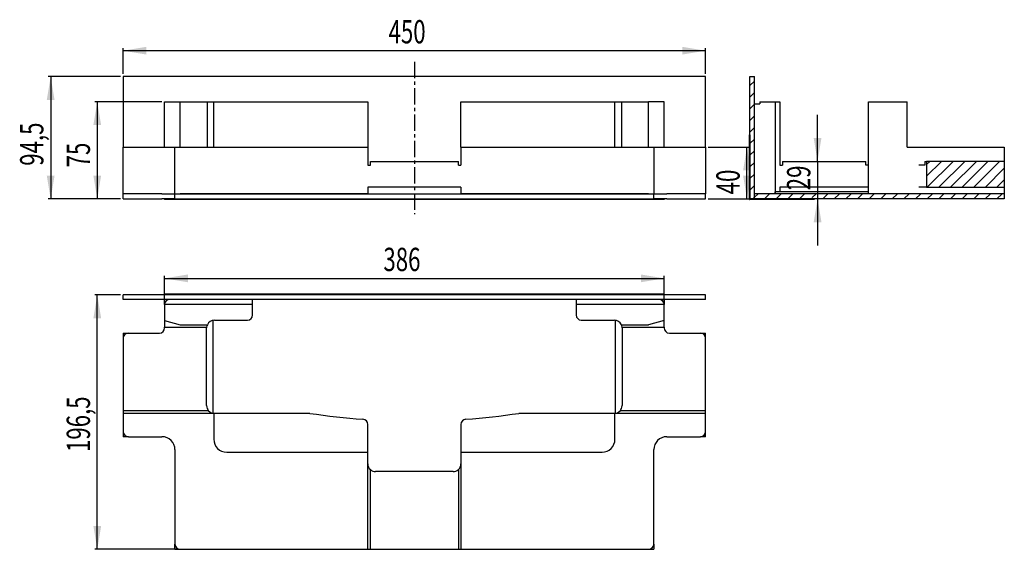
# Model space of a CAD drawing. Extents: x 4 to 384, y 87 to 292.
import ezdxf
from ezdxf.enums import TextEntityAlignment as Align

# ---------------------------------------------------------------- set-up
doc = ezdxf.new("R2010")
doc.units = 0
doc.header["$MEASUREMENT"] = 0
doc.linetypes.add('CENTER', pattern=[10.16, 6.35, -1.27, 1.27, -1.27])
doc.layers.get('0').update_dxf_attribs({"linetype": 'CONTINUOUS'})
doc.dimstyles.new('SLDDIMSTYLE0', dxfattribs={"dimtxt": 9, "dimasz": 9, "dimexe": 0, "dimexo": 0.0625, "dimgap": 2.25, "dimtad": 1, "dimdec": 4, "dimlfac": 2, "dimrnd": 1e-09, "dimzin": 12, "dimdsep": 46, "dimtxsty": 'STANDARD', "dimsah": 1, "dimcen": 0.09, "dimadec": 0, "dimazin": 0, "dimtfac": 1, "dimtdec": 4, "dimtofl": 0, "dimtmove": 0, "dimatfit": 3, "dimfxl": 1, "dimtolj": 1, "dimtzin": 0, "dimarcsym": 0})
doc.dimstyles.new('SLDDIMSTYLE1', dxfattribs={"dimtxt": 9, "dimasz": 9, "dimexe": 0, "dimexo": 0.0625, "dimgap": 2.25, "dimtad": 1, "dimdec": 4, "dimlfac": 2, "dimrnd": 1e-09, "dimzin": 12, "dimdsep": 46, "dimtxsty": 'STANDARD', "dimsah": 1, "dimcen": 0.09, "dimadec": 0, "dimazin": 0, "dimtfac": 1, "dimtdec": 4, "dimtofl": 0, "dimtmove": 0, "dimatfit": 3, "dimfxl": 1, "dimtolj": 1, "dimtzin": 0, "dimarcsym": 0})
doc.dimstyles.new('SLDDIMSTYLE2', dxfattribs={"dimtxt": 9, "dimasz": 9, "dimexe": 0, "dimexo": 0.0625, "dimgap": 2.25, "dimtad": 1, "dimdec": 4, "dimlfac": 2, "dimrnd": 1e-09, "dimzin": 12, "dimdsep": 46, "dimtxsty": 'STANDARD', "dimsah": 1, "dimcen": 0.09, "dimadec": 0, "dimazin": 0, "dimtfac": 1, "dimtdec": 4, "dimtofl": 0, "dimtmove": 0, "dimatfit": 3, "dimfxl": 1, "dimtolj": 1, "dimtzin": 0, "dimarcsym": 0})
doc.dimstyles.new('SLDDIMSTYLE3', dxfattribs={"dimtxt": 9, "dimasz": 9, "dimexe": 0, "dimexo": 0.0625, "dimgap": 2.25, "dimtad": 1, "dimdec": 4, "dimlfac": 2, "dimrnd": 1e-09, "dimzin": 12, "dimdsep": 46, "dimtxsty": 'STANDARD', "dimsah": 1, "dimcen": 0.09, "dimadec": 0, "dimazin": 0, "dimtfac": 1, "dimtdec": 4, "dimtmove": 0, "dimatfit": 3, "dimfxl": 1, "dimtolj": 1, "dimtzin": 0, "dimarcsym": 0})

# ---------------------------------------------------------------- blocks, each defined once
blk = doc.blocks.new('_D')
at = {"color": 7, "linetype": 'Continuous'}
for p, q in [((43.09, 185.56), (33.09, 185.56)), ((34.09, 87.31), (34.09, 185.56)), ((65.09, 87.31), (33.09, 87.31))]:
    blk.add_line(p, q, dxfattribs=at)
for points in [[(34.09, 185.56), (32.59, 176.56), (35.59, 176.56)], [(34.09, 87.31), (35.59, 96.31), (32.59, 96.31)]]:
    blk.add_solid(points, dxfattribs=at)
at = {"color": 7, "linetype": 'Continuous', "width": 0.7}
blk.add_text('196,5', height=9, rotation=90, dxfattribs=at).set_placement((34.09, 124.88, -24.12), align=Align.BOTTOM_LEFT)
blk = doc.blocks.new('_D_1')
at = {"color": 7, "linetype": 'Continuous'}
for p, q in [((60.09, 182.81), (60.09, 192.95)), ((60.09, 191.95), (253.09, 191.95)), ((253.09, 182.81), (253.09, 192.95))]:
    blk.add_line(p, q, dxfattribs=at)
for points in [[(60.09, 191.95), (69.09, 190.45), (69.09, 193.45)], [(253.09, 191.95), (244.09, 193.45), (244.09, 190.45)]]:
    blk.add_solid(points, dxfattribs=at)
at = {"color": 7, "linetype": 'Continuous', "width": 0.7}
blk.add_text('386', height=9, dxfattribs=at).set_placement((144.64, 191.95, -24.12), align=Align.BOTTOM_LEFT)
blk = doc.blocks.new('_D_2')
at = {"color": 7, "linetype": 'Continuous'}
for p, q in [((43.09, 269.89), (15.09, 269.89)), ((16.09, 269.89), (16.09, 222.64)), ((43.09, 222.64), (15.09, 222.64))]:
    blk.add_line(p, q, dxfattribs=at)
for points in [[(16.09, 269.89), (14.59, 260.89), (17.59, 260.89)], [(16.09, 222.64), (17.59, 231.64), (14.59, 231.64)]]:
    blk.add_solid(points, dxfattribs=at)
at = {"color": 7, "linetype": 'Continuous', "width": 0.7}
blk.add_text('94,5', height=9, rotation=90, dxfattribs=at).set_placement((16.09, 235.44, 0.88), align=Align.BOTTOM_LEFT)
blk = doc.blocks.new('_D_3')
at = {"color": 7, "linetype": 'Continuous'}
for p, q in [((59.09, 260.14), (33.09, 260.14)), ((34.09, 260.14), (34.09, 222.64)), ((43.09, 222.64), (33.09, 222.64))]:
    blk.add_line(p, q, dxfattribs=at)
for points in [[(34.09, 260.14), (32.59, 251.14), (35.59, 251.14)], [(34.09, 222.64), (35.59, 231.64), (32.59, 231.64)]]:
    blk.add_solid(points, dxfattribs=at)
at = {"color": 7, "linetype": 'Continuous', "width": 0.7}
blk.add_text('75', height=9, rotation=90, dxfattribs=at).set_placement((34.09, 234.83, 0.88), align=Align.BOTTOM_LEFT)
blk = doc.blocks.new('_D_4')
at = {"color": 7, "linetype": 'Continuous'}
for p, q in [((44.09, 270.89), (44.09, 280.89)), ((269.09, 279.89), (44.09, 279.89)), ((269.09, 270.89), (269.09, 280.89))]:
    blk.add_line(p, q, dxfattribs=at)
for points in [[(44.09, 279.89), (53.09, 278.39), (53.09, 281.39)], [(269.09, 279.89), (260.09, 281.39), (260.09, 278.39)]]:
    blk.add_solid(points, dxfattribs=at)
at = {"color": 7, "linetype": 'Continuous', "width": 0.7}
blk.add_text('450', height=9, dxfattribs=at).set_placement((146.63, 279.89, 0.88), align=Align.BOTTOM_LEFT)
blk = doc.blocks.new('_D_5')
at = {"color": 7, "linetype": 'Continuous'}
for p, q in [((270.09, 242.64), (286.09, 242.64)), ((285.09, 222.64), (285.09, 242.64)), ((270.09, 222.64), (286.09, 222.64))]:
    blk.add_line(p, q, dxfattribs=at)
for points in [[(285.09, 242.64), (283.59, 233.64), (286.59, 233.64)], [(285.09, 222.64), (286.59, 231.64), (283.59, 231.64)]]:
    blk.add_solid(points, dxfattribs=at)
at = {"color": 7, "linetype": 'Continuous', "width": 0.7}
blk.add_text('40', height=9, rotation=90, dxfattribs=at).set_placement((285.09, 224.4, 0.88), align=Align.BOTTOM_LEFT)
blk = doc.blocks.new('_D_6')
at = {"color": 7, "linetype": 'Continuous'}
for p, q in [((312.36, 237.14), (312.36, 255.14)), ((312.36, 237.14), (312.36, 222.64)), ((312.36, 222.64), (312.36, 204.64))]:
    blk.add_line(p, q, dxfattribs=at)
for points in [[(312.36, 237.14), (313.86, 246.14), (310.86, 246.14)], [(312.36, 222.64), (310.86, 213.64), (313.86, 213.64)]]:
    blk.add_solid(points, dxfattribs=at)
at = {"color": 7, "linetype": 'Continuous', "width": 0.7}
blk.add_text('29', height=9, rotation=90, dxfattribs=at).set_placement((312.36, 225.99, 56.25), align=Align.BOTTOM_LEFT)

msp = doc.modelspace()

# ---------------------------------------------------------------- linework, layer by layer
at = {"color": 7, "linetype": 'CENTER'}
msp.add_line((156.593247, 275.586514), (156.593247, 216.686514), dxfattribs=at)
at = {"color": 7, "linetype": 'Continuous'}
for p, q in [((269.093247, 269.886514), (44.093247, 269.886514)), ((44.093247, 269.886514), (44.093247, 242.636514)), ((269.093247, 242.636514), (269.093247, 269.886514)), ((286.248769, 269.886514), (287.998769, 269.886514)), ((286.248769, 222.636514), (286.248769, 269.886514)), ((286.248769, 266.429203), (287.998769, 268.179203)), ((287.998769, 222.636514), (287.998769, 269.886514)), ((286.248769, 261.939075), (287.998769, 263.689075)), ((60.093247, 260.136514), (66.093247, 260.136514)), ((60.093247, 242.636514), (60.093247, 260.136514)), ((66.093247, 242.636514), (66.093247, 260.136514)), ((66.093247, 260.136514), (76.616069, 260.136514)), ((76.616069, 242.636514), (76.616069, 260.136514)), ((76.616069, 260.136514), (79.093247, 260.136514)), ((79.093247, 242.636514), (79.093247, 260.136514)), ((79.093247, 260.136514), (84.093247, 260.136514)), ((84.093247, 260.136514), (138.593247, 260.136514)), ((138.593247, 260.136514), (138.593247, 242.636514)), ((174.593247, 260.136514), (229.093247, 260.136514)), ((174.593247, 242.636514), (174.593247, 260.136514)), ((229.093247, 260.136514), (234.093247, 260.136514)), ((234.093247, 242.636514), (234.093247, 260.136514)), ((234.093247, 260.136514), (236.570425, 260.136514)), ((236.570425, 260.136514), (236.570425, 242.636514)), ((236.570425, 260.136514), (247.093247, 260.136514)), ((247.093247, 242.636514), (247.093247, 260.136514)), ((253.093247, 260.136514), (247.093247, 260.136514)), ((253.093247, 242.636514), (253.093247, 260.136514)), ((286.248769, 257.448947), (287.998769, 259.198947)), ((287.998769, 259.386514), (289.998769, 259.386514)), ((289.998769, 260.136514), (289.998769, 259.386514)), ((289.998769, 260.136514), (293.998769, 260.136514)), ((293.998769, 260.136514), (295.998769, 260.136514)), ((295.998769, 260.136514), (295.998769, 224.636514)), ((295.998769, 260.136514), (297.748769, 260.136514)), ((297.748769, 260.136514), (297.748769, 235.636514)), ((331.998769, 224.636514), (331.998769, 260.136514)), ((331.998769, 260.136514), (334.256024, 260.136514)), ((334.256024, 260.136514), (336.250804, 260.136514)), ((336.250804, 260.136514), (346.998769, 260.136514)), ((346.998769, 242.636514), (346.998769, 260.136514)), ((286.248769, 252.958819), (287.998769, 254.708819)), ((285.998769, 247.386514), (286.248769, 247.386514)), ((285.998769, 222.636514), (285.998769, 247.386514)), ((286.248769, 248.468691), (287.998769, 250.218691)), ((286.248769, 247.386514), (286.248769, 222.636514)), ((285.998769, 243.728563), (286.248769, 243.978563)), ((286.248769, 243.978563), (287.998769, 245.728563)), ((44.093247, 224.636514), (44.093247, 242.636514)), ((44.093247, 242.636514), (46.093247, 242.636514)), ((46.093247, 242.636514), (59.093247, 242.636514)), ((59.093247, 242.636514), (64.093247, 242.636514)), ((64.093247, 224.636514), (64.093247, 242.636514)), ((64.093247, 242.636514), (66.093247, 242.636514)), ((66.093247, 242.636514), (138.593247, 242.636514)), ((138.593247, 242.636514), (138.593247, 235.636514)), ((174.593247, 242.636514), (174.593247, 235.636514)), ((174.593247, 242.636514), (247.093247, 242.636514)), ((247.093247, 242.636514), (249.093247, 242.636514)), ((249.093247, 242.636514), (249.093247, 224.636514)), ((249.093247, 242.636514), (254.093247, 242.636514)), ((254.093247, 242.636514), (267.093247, 242.636514)), ((267.093247, 242.636514), (269.093247, 242.636514)), ((269.093247, 242.636514), (269.093247, 224.636514)), ((286.248769, 239.488435), (287.998769, 241.238435)), ((346.998769, 242.636514), (384.498769, 242.636514)), ((384.498769, 242.636514), (384.498769, 237.136514)), ((139.593247, 235.636514), (139.593247, 237.136514)), ((139.593247, 237.136514), (173.593247, 237.136514)), ((173.593247, 235.636514), (173.593247, 237.136514)), ((285.998769, 239.238435), (286.248769, 239.488435)), ((286.248769, 234.998307), (287.998769, 236.748307)), ((298.748769, 237.136514), (298.748769, 235.636514)), ((298.748769, 237.136514), (298.998769, 237.136514)), ((298.998769, 237.136514), (328.998769, 237.136514)), ((328.998769, 237.136514), (330.998769, 237.136514)), ((330.998769, 235.636514), (330.998769, 237.136514)), ((353.734837, 237.136514), (353.734837, 235.636514)), ((353.734837, 237.136514), (354.498769, 237.136514)), ((354.498769, 235.896386), (355.738897, 237.136514)), ((354.498769, 231.406258), (360.229025, 237.136514)), ((354.498769, 237.136514), (354.498769, 227.136514)), ((384.498769, 237.136514), (354.498769, 237.136514)), ((354.719153, 227.136514), (364.719153, 237.136514)), ((359.209281, 227.136514), (369.209281, 237.136514)), ((363.699409, 227.136514), (373.699409, 237.136514)), ((368.189537, 227.136514), (378.189537, 237.136514)), ((372.679665, 227.136514), (382.679665, 237.136514)), ((384.498769, 237.136514), (384.498769, 227.136514)), ((138.593247, 235.636514), (139.593247, 235.636514)), ((173.593247, 235.636514), (174.593247, 235.636514)), ((285.998769, 234.748307), (286.248769, 234.998307)), ((286.248769, 230.508179), (287.998769, 232.258179)), ((297.748769, 235.636514), (298.748769, 235.636514)), ((331.998769, 235.636514), (330.998769, 235.636514)), ((353.734837, 235.636514), (351.498769, 235.636514)), ((377.169793, 227.136514), (384.498769, 234.465489)), ((285.998769, 230.258179), (286.248769, 230.508179)), ((381.659921, 227.136514), (384.498769, 229.975361)), ((44.093247, 222.636514), (44.093247, 224.636514)), ((59.093247, 224.636514), (44.093247, 224.636514)), ((59.093247, 224.636514), (46.093247, 224.636514)), ((59.093247, 224.636514), (64.093247, 224.636514)), ((64.093247, 224.636514), (249.093247, 224.636514)), ((64.093247, 222.636514), (64.093247, 224.636514)), ((138.593247, 224.636514), (66.093247, 224.636514)), ((174.593247, 227.136514), (138.593247, 227.136514)), ((138.593247, 227.136514), (138.593247, 224.636514)), ((174.593247, 227.136514), (174.593247, 224.636514)), ((247.093247, 224.636514), (174.593247, 224.636514)), ((249.093247, 222.636514), (249.093247, 224.636514)), ((249.093247, 224.636514), (254.093247, 224.636514)), ((269.093247, 224.636514), (254.093247, 224.636514)), ((267.093247, 224.636514), (254.093247, 224.636514)), ((269.093247, 222.636514), (269.093247, 224.636514)), ((285.998769, 225.768051), (286.248769, 226.018051)), ((286.248769, 226.018051), (287.998769, 227.768051)), ((287.998769, 223.277923), (289.35736, 224.636514)), ((287.998769, 222.636514), (287.998769, 224.636514)), ((384.498769, 224.636514), (287.998769, 224.636514)), ((291.847488, 222.636514), (293.847488, 224.636514)), ((296.040729, 225.386514), (296.009204, 225.386514)), ((296.009204, 224.636514), (296.009204, 225.386514)), ((331.998769, 225.386514), (296.040729, 225.386514)), ((296.337616, 222.636514), (298.337616, 224.636514)), ((297.748769, 227.136514), (297.748769, 225.386514)), ((298.998769, 227.136514), (297.748769, 227.136514)), ((328.998769, 227.136514), (298.998769, 227.136514)), ((300.827744, 222.636514), (302.827744, 224.636514)), ((305.317872, 222.636514), (307.317872, 224.636514)), ((310.308, 223.136514), (311.808, 224.636514)), ((314.614984, 222.95337), (316.298129, 224.636514)), ((318.788257, 222.636514), (320.788257, 224.636514)), ((323.278385, 222.636514), (325.278385, 224.636514)), ((327.768513, 222.636514), (329.768513, 224.636514)), ((331.998769, 227.136514), (328.998769, 227.136514)), ((332.258641, 222.636514), (334.258641, 224.636514)), ((336.748769, 222.636514), (338.748769, 224.636514)), ((341.238897, 222.636514), (343.238897, 224.636514)), ((345.729025, 222.636514), (347.729025, 224.636514)), ((350.219153, 222.636514), (352.219153, 224.636514)), ((354.498769, 227.136514), (351.498769, 227.136514)), ((354.498769, 227.136514), (384.498769, 227.136514)), ((354.709281, 222.636514), (356.709281, 224.636514)), ((359.199409, 222.636514), (361.199409, 224.636514)), ((363.689537, 222.636514), (365.689537, 224.636514)), ((368.179665, 222.636514), (370.179665, 224.636514)), ((372.669793, 222.636514), (374.669793, 224.636514)), ((377.159921, 222.636514), (379.159921, 224.636514)), ((381.650049, 222.636514), (383.650049, 224.636514)), ((384.498769, 227.136514), (384.498769, 224.636514)), ((384.498769, 224.636514), (384.498769, 222.636514)), ((44.093247, 222.636514), (59.093247, 222.636514)), ((64.093247, 222.636514), (59.093247, 222.636514)), ((60.093247, 222.636514), (60.093247, 222.386514)), ((253.093247, 222.386514), (60.093247, 222.386514)), ((64.093247, 222.636514), (249.093247, 222.636514)), ((254.093247, 222.636514), (249.093247, 222.636514)), ((253.093247, 222.636514), (253.093247, 222.386514)), ((254.093247, 222.636514), (269.093247, 222.636514)), ((286.248769, 222.636514), (310.998769, 222.636514)), ((287.998769, 222.636514), (286.248769, 222.636514)), ((310.998769, 222.386514), (286.248769, 222.386514)), ((287.10736, 222.386514), (287.35736, 222.636514)), ((287.35736, 222.636514), (287.998769, 223.277923)), ((384.498769, 222.636514), (287.998769, 222.636514)), ((291.597488, 222.386514), (291.847488, 222.636514)), ((296.087616, 222.386514), (296.337616, 222.636514)), ((300.577744, 222.386514), (300.827744, 222.636514)), ((305.067872, 222.386514), (305.317872, 222.636514)), ((309.558, 222.386514), (309.808, 222.636514)), ((309.808, 222.636514), (310.114984, 222.943498)), ((310.998769, 222.636514), (310.998769, 222.386514)), ((44.093247, 183.805677), (44.093247, 185.555677)), ((269.093247, 185.555677), (44.093247, 185.555677)), ((269.093247, 183.805677), (44.093247, 183.805677)), ((60.093247, 185.805677), (60.093247, 185.555677)), ((253.093247, 185.805677), (60.093247, 185.805677)), ((60.093247, 181.805677), (60.093247, 183.805677)), ((94.093247, 181.805677), (94.093247, 183.805677)), ((219.093247, 183.805677), (219.093247, 181.805677)), ((253.093247, 185.805677), (253.093247, 185.555677)), ((253.093247, 183.805677), (253.093247, 181.805677)), ((269.093247, 183.805677), (269.093247, 185.555677)), ((60.093247, 181.805677), (60.093247, 175.663372)), ((94.093247, 181.805677), (60.093247, 181.805677)), ((94.093247, 177.805677), (94.093247, 181.805677)), ((253.093247, 181.805677), (219.093247, 181.805677)), ((219.093247, 181.805677), (219.093247, 177.805677)), ((253.093247, 175.663372), (253.093247, 181.805677)), ((60.093247, 175.663372), (66.093247, 174.055677)), ((60.093247, 175.663372), (60.093247, 173.055677)), ((78.843247, 139.847637), (78.843247, 175.763717)), ((79.343247, 175.805677), (92.093247, 175.805677)), ((221.093247, 175.805677), (233.843247, 175.805677)), ((234.343247, 139.847637), (234.343247, 175.763717)), ((253.093247, 175.663372), (247.093247, 174.055677)), ((253.093247, 173.055677), (253.093247, 175.663372)), ((60.093247, 173.055677), (76.353682, 173.055677)), ((60.093247, 172.805677), (60.093247, 173.055677)), ((66.093247, 174.055677), (76.616069, 174.055677)), ((76.343247, 142.805677), (76.343247, 172.805677)), ((236.570425, 174.055677), (247.093247, 174.055677)), ((236.832812, 173.055677), (253.093247, 173.055677)), ((236.843247, 172.805677), (236.843247, 142.805677)), ((253.093247, 173.055677), (253.093247, 172.805677)), ((44.093247, 170.805677), (46.093247, 170.805677)), ((44.093247, 170.805677), (44.093247, 168.805677)), ((44.093247, 168.805677), (44.093247, 140.805677)), ((46.093247, 170.805677), (58.093247, 170.805677)), ((255.093247, 170.805677), (267.093247, 170.805677)), ((267.093247, 170.805677), (269.093247, 170.805677)), ((269.093247, 168.805677), (269.093247, 170.805677)), ((269.093247, 140.805677), (269.093247, 168.805677)), ((77.107179, 140.805677), (44.093247, 140.805677)), ((44.093247, 140.805677), (44.093247, 139.805677)), ((269.093247, 140.805677), (236.079315, 140.805677)), ((269.093247, 139.805677), (269.093247, 140.805677)), ((44.093247, 139.805677), (44.093247, 132.805677)), ((79.093247, 139.805677), (44.093247, 139.805677)), ((116.252209, 139.805677), (79.093247, 139.805677)), ((79.093247, 139.805677), (79.093247, 129.805677)), ((234.093247, 139.805677), (196.934285, 139.805677)), ((234.093247, 129.805677), (234.093247, 139.805677)), ((269.093247, 139.805677), (234.093247, 139.805677)), ((269.093247, 132.805677), (269.093247, 139.805677)), ((138.593247, 124.805677), (138.593247, 135.553642)), ((174.593247, 135.553642), (174.593247, 124.805677)), ((44.093247, 132.805677), (44.093247, 130.805677)), ((46.093247, 130.805677), (44.093247, 130.805677)), ((46.093247, 130.805677), (59.093247, 130.805677)), ((254.093247, 130.805677), (267.093247, 130.805677)), ((269.093247, 130.805677), (267.093247, 130.805677)), ((269.093247, 130.805677), (269.093247, 132.805677)), ((64.093247, 125.805677), (64.093247, 89.305677)), ((249.093247, 89.305677), (249.093247, 125.805677)), ((84.093247, 124.805677), (138.593247, 124.805677)), ((138.593247, 87.305677), (138.593247, 124.805677)), ((174.593247, 124.805677), (229.093247, 124.805677)), ((174.593247, 124.805677), (174.593247, 87.305677)), ((139.593247, 87.305677), (139.593247, 118.069609)), ((173.593247, 118.069609), (173.593247, 87.305677)), ((171.593247, 117.305677), (141.593247, 117.305677)), ((64.093247, 87.305677), (64.093247, 89.305677)), ((249.093247, 89.305677), (249.093247, 87.305677)), ((64.093247, 87.305677), (66.093247, 87.305677)), ((66.093247, 87.305677), (138.593247, 87.305677)), ((138.593247, 87.305677), (139.593247, 87.305677)), ((139.593247, 87.305677), (173.593247, 87.305677)), ((173.593247, 87.305677), (174.593247, 87.305677)), ((174.593247, 87.305677), (247.093247, 87.305677)), ((247.093247, 87.305677), (249.093247, 87.305677))]:
    msp.add_line(p, q, dxfattribs=at)
for centre, radius, start, end in [((286.248769, 222.636514), 0.25, 180, 270), ((62.093247, 181.805677), 2, 90, 180), ((251.093247, 181.805677), 2, 0, 90), ((79.343247, 172.805677), 3, 90, 155.37568165), ((92.093247, 177.805677), 2, 270, 0), ((221.093247, 177.805677), 2, 180, 270), ((233.843247, 172.805677), 3, 24.62431835, 90), ((58.093247, 172.805677), 2, 270, 0), ((79.343247, 172.805677), 3, 175.21980815, 180), ((79.343247, 172.805677), 3, 155.37568165, 175.21980815), ((233.843247, 172.805677), 3, 4.78019185, 24.62431835), ((233.843247, 172.805677), 3, 0, 4.78019185), ((255.093247, 172.805677), 2, 180, 270), ((46.093247, 168.805677), 2, 90, 180), ((267.093247, 168.805677), 2, 0, 90), ((79.343247, 142.805677), 3, 180, 221.8103149), ((79.343247, 142.805677), 3, 221.8103149, 270), ((233.843247, 142.805677), 3, 270, 318.1896851), ((233.843247, 142.805677), 3, 318.1896851, 0), ((156.593247, 411.830677), 275, 261.56457302, 265.85951779), ((136.593247, 135.553642), 2, 0, 85.85951779), ((176.593247, 135.553642), 2, 94.14048221, 180), ((156.593247, 411.830677), 275, 274.14048221, 278.43542698), ((46.093247, 132.805677), 2, 180, 270), ((59.093247, 125.805677), 5, 0, 90), ((84.093247, 129.805677), 5, 180, 270), ((229.093247, 129.805677), 5, 270, 0), ((254.093247, 125.805677), 5, 90, 180), ((267.093247, 132.805677), 2, 270, 0), ((141.593247, 120.305677), 3, 180, 228.1896851), ((141.593247, 120.305677), 3, 228.1896851, 270), ((171.593247, 120.305677), 3, 270, 311.8103149), ((171.593247, 120.305677), 3, 311.8103149, 0), ((66.093247, 89.305677), 2, 180, 270), ((247.093247, 89.305677), 2, 270, 0)]:
    msp.add_arc(centre, radius, start, end, dxfattribs=at)

# ---------------------------------------------------------------- dimensions: what is measured, and where the dimension line sits
for base, p1, p2, picture, middle in [((44.093247, 279.886514), (269.093247, 269.886514), (44.093247, 269.886514), '_D_4', (156.945949, 279.886514)), ((253.093247, 191.952937), (60.093247, 181.805677), (253.093247, 181.805677), '_D_1', (154.954889, 191.952937))]:
    dim = msp.add_linear_dim(base=base, p1=p1, p2=p2, dimstyle='SLDDIMSTYLE1', dxfattribs=at)
    dim.commit()
    dim.dimension.update_dxf_attribs({"geometry": picture, "text_midpoint": middle, "dimtype": 160})
for base, p1, p2, dimstyle, picture, middle in [((16.093247, 222.636514), (44.093247, 269.886514), (44.093247, 222.636514), 'SLDDIMSTYLE2', '_D_2', (16.093247, 247.468446)), ((34.093247, 222.636514), (60.093247, 260.136514), (44.093247, 222.636514), 'SLDDIMSTYLE1', '_D_3', (34.093247, 241.704344)), ((312.364984, 222.636514), (298.748769, 237.136514), (287.998769, 222.636514), 'SLDDIMSTYLE3', '_D_6', (312.364984, 232.862962)), ((285.093247, 242.636514), (269.093247, 222.636514), (269.093247, 242.636514), 'SLDDIMSTYLE1', '_D_5', (285.093247, 231.273811)), ((34.093247, 185.555677), (66.093247, 87.305677), (44.093247, 185.555677), 'SLDDIMSTYLE0', '_D', (34.093247, 140.353207))]:
    dim = msp.add_linear_dim(base=base, p1=p1, p2=p2, angle=90, dimstyle=dimstyle, dxfattribs=at)
    dim.commit()
    dim.dimension.update_dxf_attribs({"geometry": picture, "text_midpoint": middle, "dimtype": 160})

doc.saveas('drawing.dxf')
